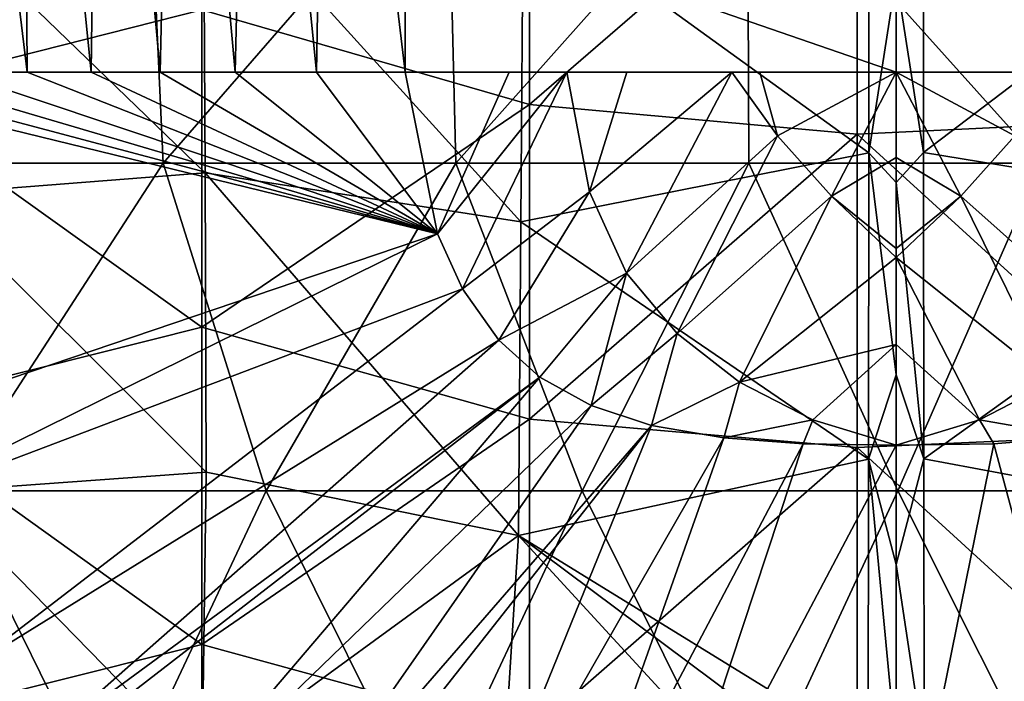
# Model space of a CAD drawing. Units: millimetres. Extents: x -25 to 38, y -120 to 38.
# Drawn here: x -13 to 2, y -84 to -74 of the extents above; entities that cross this region are included whole.
import ezdxf

# ---------------------------------------------------------------- set-up
doc = ezdxf.new("R2010")
doc.units = ezdxf.units.MM
doc.header["$LTSCALE"] = 65.185185
for name, color, linetype in [('10', 7, 'CONTINUOUS'), ('11', 7, 'CONTINUOUS'), ('14', 7, 'CONTINUOUS'), ('16', 7, 'CONTINUOUS'), ('32', 7, 'CONTINUOUS'), ('4', 7, 'CONTINUOUS'), ('5', 7, 'CONTINUOUS'), ('6', 7, 'CONTINUOUS'), ('62', 7, 'CONTINUOUS'), ('71', 7, 'CONTINUOUS'), ('79', 7, 'CONTINUOUS'), ('9', 7, 'CONTINUOUS')]:
    doc.layers.add(name, color=color, linetype=linetype)

msp = doc.modelspace()

# ---------------------------------------------------------------- linework, layer by layer
at = {"layer": '10', "linetype": 'Continuous'}
for points in [[(-7.5, -74.818, 135.815), (-5.913, -74.819, 135.704), (-7.004, -77.289, 135.844), (-7.5, -74.818, 135.815)], [(-5.913, -74.819, 135.704), (-5.032, -74.817, 135.653), (-7.004, -77.289, 135.844), (-5.913, -74.819, 135.704)], [(-7.004, -77.289, 135.844), (-5.032, -74.817, 135.653), (-6.624, -78.127, 135.843), (-7.004, -77.289, 135.844)], [(-5.032, -74.817, 135.653), (-4.682, -76.647, 135.684), (-6.624, -78.127, 135.843), (-5.032, -74.817, 135.653)], [(-5.032, -74.817, 135.653), (-4.115, -74.818, 135.61), (-4.682, -76.647, 135.684), (-5.032, -74.817, 135.653)], [(-4.115, -74.818, 135.61), (-2.508, -74.817, 135.555), (-4.682, -76.647, 135.684), (-4.115, -74.818, 135.61)], [(-4.682, -76.647, 135.684), (-2.508, -74.817, 135.555), (-4.12, -77.89, 135.697), (-4.682, -76.647, 135.684)], [(-2.508, -74.817, 135.555), (-1.815, -75.792, 135.568), (-4.12, -77.89, 135.697), (-2.508, -74.817, 135.555)], [(-2.508, -74.817, 135.555), (-2.082, -74.818, 135.545), (-1.815, -75.792, 135.568), (-2.508, -74.817, 135.555)], [(-2.082, -74.818, 135.545), (0, -74.818, 135.522), (-1.815, -75.792, 135.568), (-2.082, -74.818, 135.545)], [(-1.815, -75.792, 135.568), (0, -74.818, 135.522), (-0.988, -76.713, 135.597), (-1.815, -75.792, 135.568)], [(0, -74.818, 135.522), (0, -76.123, 135.57), (-0.988, -76.713, 135.597), (0, -74.818, 135.522)], [(-4.12, -77.89, 135.697), (-1.815, -75.792, 135.568), (-3.346, -78.809, 135.723), (-4.12, -77.89, 135.697)], [(-1.815, -75.792, 135.568), (-0.988, -76.713, 135.597), (-3.346, -78.809, 135.723), (-1.815, -75.792, 135.568)], [(0, -76.123, 135.57), (0, -77.512, 135.638), (-0.988, -76.713, 135.597), (0, -76.123, 135.57)], [(-6.624, -78.127, 135.843), (-4.682, -76.647, 135.684), (-6.069, -78.914, 135.837), (-6.624, -78.127, 135.843)], [(-4.682, -76.647, 135.684), (-4.12, -77.89, 135.697), (-6.069, -78.914, 135.837), (-4.682, -76.647, 135.684)], [(-3.346, -78.809, 135.723), (-0.988, -76.713, 135.597), (-2.392, -79.551, 135.768), (-3.346, -78.809, 135.723)], [(-0.988, -76.713, 135.597), (0, -77.647, 135.645), (-2.392, -79.551, 135.768), (-0.988, -76.713, 135.597)], [(0, -77.512, 135.638), (0, -77.647, 135.645), (-0.988, -76.713, 135.597), (0, -77.512, 135.638)], [(0, -77.647, 135.645), (0, -78.978, 135.729), (-2.392, -79.551, 135.768), (0, -77.647, 135.645)], [(-6.069, -78.914, 135.837), (-4.12, -77.89, 135.697), (-5.441, -79.475, 135.833), (-6.069, -78.914, 135.837)], [(-5.441, -79.475, 135.833), (-4.12, -77.89, 135.697), (-4.658, -79.912, 135.834), (-5.441, -79.475, 135.833)], [(-4.12, -77.89, 135.697), (-3.346, -78.809, 135.723), (-4.658, -79.912, 135.834), (-4.12, -77.89, 135.697)], [(-4.658, -79.912, 135.834), (-3.346, -78.809, 135.723), (-3.739, -80.213, 135.838), (-4.658, -79.912, 135.834)], [(-3.346, -78.809, 135.723), (-2.392, -79.551, 135.768), (-3.739, -80.213, 135.838), (-3.346, -78.809, 135.723)], [(-2.392, -79.551, 135.768), (0, -78.978, 135.729), (-1.275, -80.129, 135.819), (-2.392, -79.551, 135.768)], [(0, -78.978, 135.729), (0, -80.517, 135.856), (-1.275, -80.129, 135.819), (0, -78.978, 135.729)], [(-3.739, -80.213, 135.838), (-2.392, -79.551, 135.768), (-2.632, -80.404, 135.845), (-3.739, -80.213, 135.838)], [(-2.392, -79.551, 135.768), (-1.275, -80.129, 135.819), (-2.632, -80.404, 135.845), (-2.392, -79.551, 135.768)], [(-2.632, -80.404, 135.845), (-1.275, -80.129, 135.819), (-1.422, -80.496, 135.852), (-2.632, -80.404, 135.845)], [(-1.275, -80.129, 135.819), (0, -80.517, 135.856), (-1.422, -80.496, 135.852), (-1.275, -80.129, 135.819)]]:
    msp.add_3dface(points, dxfattribs=at)
at = {"layer": '11', "linetype": 'Continuous'}
for points in [[(1.49, -80.493, 135.852), (2.767, -80.388, 135.844), (3.439, -87.762, 137.387), (1.49, -80.493, 135.852)], [(0, -80.517, 135.856), (1.49, -80.493, 135.852), (-0.001, -87.845, 137.387), (0, -80.517, 135.856)], [(-0.001, -87.845, 137.387), (1.49, -80.493, 135.852), (3.439, -87.762, 137.387), (-0.001, -87.845, 137.387)], [(0, -80.517, 135.856), (-0.001, -87.845, 137.387), (-0.001, -84.609, 136.436), (0, -80.517, 135.856)]]:
    msp.add_3dface(points, dxfattribs=at)
at = {"layer": '14', "linetype": 'Continuous'}
for points in [[(-17.117, -74.818, 137.348), (-16.303, -74.818, 137.128), (-7.004, -77.289, 135.844), (-17.117, -74.818, 137.348)], [(-17.117, -74.818, 137.348), (-7.004, -77.289, 135.844), (-16.012, -80.336, 137.356), (-17.117, -74.818, 137.348)], [(-16.303, -74.818, 137.128), (-15.396, -74.818, 136.914), (-7.004, -77.289, 135.844), (-16.303, -74.818, 137.128)], [(-15.396, -74.818, 136.914), (-14.39, -74.818, 136.707), (-7.004, -77.289, 135.844), (-15.396, -74.818, 136.914)], [(-14.39, -74.818, 136.707), (-13.276, -74.818, 136.506), (-7.004, -77.289, 135.844), (-14.39, -74.818, 136.707)], [(-13.276, -74.818, 136.506), (-12.298, -74.818, 136.351), (-7.004, -77.289, 135.844), (-13.276, -74.818, 136.506)], [(-12.298, -74.818, 136.351), (-11.24, -74.818, 136.201), (-7.004, -77.289, 135.844), (-12.298, -74.818, 136.351)], [(-11.24, -74.818, 136.201), (-10.096, -74.818, 136.061), (-7.004, -77.289, 135.844), (-11.24, -74.818, 136.201)], [(-10.096, -74.818, 136.061), (-8.852, -74.818, 135.932), (-7.004, -77.289, 135.844), (-10.096, -74.818, 136.061)], [(-8.852, -74.818, 135.932), (-7.5, -74.818, 135.815), (-7.004, -77.289, 135.844), (-8.852, -74.818, 135.932)], [(-16.012, -80.336, 137.356), (-7.004, -77.289, 135.844), (-15.587, -81.526, 137.362), (-16.012, -80.336, 137.356)], [(-7.004, -77.289, 135.844), (-6.624, -78.127, 135.843), (-15.587, -81.526, 137.362), (-7.004, -77.289, 135.844)], [(-15.587, -81.526, 137.362), (-6.624, -78.127, 135.843), (-14.201, -83.943, 137.376), (-15.587, -81.526, 137.362)], [(-6.624, -78.127, 135.843), (-6.069, -78.914, 135.837), (-14.201, -83.943, 137.376), (-6.624, -78.127, 135.843)], [(-14.201, -83.943, 137.376), (-6.069, -78.914, 135.837), (-13.068, -85.083, 137.382), (-14.201, -83.943, 137.376)], [(-6.069, -78.914, 135.837), (-5.441, -79.475, 135.833), (-13.068, -85.083, 137.382), (-6.069, -78.914, 135.837)], [(-13.068, -85.083, 137.382), (-5.441, -79.475, 135.833), (-12.881, -85.231, 137.383), (-13.068, -85.083, 137.382)], [(-12.881, -85.231, 137.383), (-5.441, -79.475, 135.833), (-11.2, -86.232, 137.386), (-12.881, -85.231, 137.383)], [(-5.441, -79.475, 135.833), (-4.658, -79.912, 135.834), (-11.2, -86.232, 137.386), (-5.441, -79.475, 135.833)], [(-11.2, -86.232, 137.386), (-4.658, -79.912, 135.834), (-9.5, -86.856, 137.387), (-11.2, -86.232, 137.386)], [(-4.658, -79.912, 135.834), (-3.739, -80.213, 135.838), (-9.5, -86.856, 137.387), (-4.658, -79.912, 135.834)], [(-9.5, -86.856, 137.387), (-3.739, -80.213, 135.838), (-9.064, -86.976, 137.387), (-9.5, -86.856, 137.387)], [(-9.064, -86.976, 137.387), (-3.739, -80.213, 135.838), (-6.673, -87.45, 137.387), (-9.064, -86.976, 137.387)], [(-3.739, -80.213, 135.838), (-2.632, -80.404, 135.845), (-6.673, -87.45, 137.387), (-3.739, -80.213, 135.838)], [(-6.673, -87.45, 137.387), (-2.632, -80.404, 135.845), (-5.187, -87.63, 137.387), (-6.673, -87.45, 137.387)], [(-2.632, -80.404, 135.845), (-1.422, -80.496, 135.852), (-5.187, -87.63, 137.387), (-2.632, -80.404, 135.845)], [(-5.187, -87.63, 137.387), (-1.422, -80.496, 135.852), (-3.815, -87.739, 137.387), (-5.187, -87.63, 137.387)], [(-1.422, -80.496, 135.852), (0, -80.517, 135.856), (-3.815, -87.739, 137.387), (-1.422, -80.496, 135.852)], [(0, -80.517, 135.856), (-0.001, -84.609, 136.436), (-3.815, -87.739, 137.387), (0, -80.517, 135.856)]]:
    msp.add_3dface(points, dxfattribs=at)
at = {"layer": '16', "linetype": 'Continuous'}
msp.add_3dface([(-14.201, -83.943, 137.376), (-13.068, -85.083, 137.382), (-13.436, -85.411, 137.543), (-14.201, -83.943, 137.376)], dxfattribs=at)
at = {"layer": '32', "linetype": 'Continuous'}
for points in [[(-11.425, -71.205, 141.409), (-16.002, -71.205, 141.33), (-15.671, -76.21, 141.337), (-11.425, -71.205, 141.409)], [(-11.199, -76.21, 141.412), (-11.425, -71.205, 141.409), (-15.671, -76.21, 141.337), (-11.199, -76.21, 141.412)], [(-6.848, -71.205, 141.461), (-11.425, -71.205, 141.409), (-11.199, -76.21, 141.412), (-6.848, -71.205, 141.461)], [(-6.726, -76.21, 141.462), (-6.848, -71.205, 141.461), (-11.199, -76.21, 141.412), (-6.726, -76.21, 141.462)], [(-2.27, -71.205, 141.487), (-6.848, -71.205, 141.461), (-6.726, -76.21, 141.462), (-2.27, -71.205, 141.487)], [(-2.253, -76.21, 141.487), (-2.27, -71.205, 141.487), (-6.726, -76.21, 141.462), (-2.253, -76.21, 141.487)], [(2.308, -71.205, 141.487), (-2.27, -71.205, 141.487), (2.22, -76.21, 141.487), (2.308, -71.205, 141.487)], [(2.22, -76.21, 141.487), (-2.27, -71.205, 141.487), (-2.253, -76.21, 141.487), (2.22, -76.21, 141.487)], [(-11.199, -76.21, 141.412), (-15.671, -76.21, 141.337), (-14.443, -81.215, 141.36), (-11.199, -76.21, 141.412)], [(-11.199, -76.21, 141.412), (-14.443, -81.215, 141.36), (-9.621, -81.215, 141.433), (-11.199, -76.21, 141.412)], [(-6.726, -76.21, 141.462), (-11.199, -76.21, 141.412), (-9.621, -81.215, 141.433), (-6.726, -76.21, 141.462)], [(-6.726, -76.21, 141.462), (-9.621, -81.215, 141.433), (-4.798, -81.215, 141.476), (-6.726, -76.21, 141.462)], [(-2.253, -76.21, 141.487), (-6.726, -76.21, 141.462), (-4.798, -81.215, 141.476), (-2.253, -76.21, 141.487)], [(-2.253, -76.21, 141.487), (-4.798, -81.215, 141.476), (0.026, -81.215, 141.49), (-2.253, -76.21, 141.487)], [(2.22, -76.21, 141.487), (-2.253, -76.21, 141.487), (0.026, -81.215, 141.49), (2.22, -76.21, 141.487)], [(2.22, -76.21, 141.487), (0.026, -81.215, 141.49), (4.849, -81.215, 141.476), (2.22, -76.21, 141.487)], [(-17.012, -86.374, 141.31), (-11.983, -86.22, 141.401), (-14.443, -81.215, 141.36), (-17.012, -86.374, 141.31)], [(-14.443, -81.215, 141.36), (-11.983, -86.22, 141.401), (-9.621, -81.215, 141.433), (-14.443, -81.215, 141.36)], [(-11.983, -86.22, 141.401), (-7.143, -86.22, 141.459), (-9.621, -81.215, 141.433), (-11.983, -86.22, 141.401)], [(-9.621, -81.215, 141.433), (-7.143, -86.22, 141.459), (-4.798, -81.215, 141.476), (-9.621, -81.215, 141.433)], [(-7.143, -86.22, 141.459), (-2.303, -86.22, 141.487), (-4.798, -81.215, 141.476), (-7.143, -86.22, 141.459)], [(-4.798, -81.215, 141.476), (-2.303, -86.22, 141.487), (0.026, -81.215, 141.49), (-4.798, -81.215, 141.476)], [(-2.303, -86.22, 141.487), (2.538, -86.22, 141.486), (0.026, -81.215, 141.49), (-2.303, -86.22, 141.487)], [(0.026, -81.215, 141.49), (2.538, -86.22, 141.486), (4.849, -81.215, 141.476), (0.026, -81.215, 141.49)]]:
    msp.add_3dface(points, dxfattribs=at)
at = {"layer": '4', "linetype": 'Continuous'}
for points in [[(2.589, -69.621, 135.422), (2.609, -74.817, 135.557), (0, -69.914, 135.396), (2.589, -69.621, 135.422)], [(0, -69.914, 135.396), (2.609, -74.817, 135.557), (2.561, -74.817, 135.556), (0, -69.914, 135.396)], [(0, -74.818, 135.522), (0, -69.914, 135.396), (2.561, -74.817, 135.556), (0, -74.818, 135.522)]]:
    msp.add_3dface(points, dxfattribs=at)
at = {"layer": '5', "linetype": 'Continuous'}
for points in [[(0, -69.914, 135.396), (0, -74.818, 135.522), (-7.5, -72.226, 135.749), (0, -69.914, 135.396)], [(-7.5, -72.226, 135.749), (0, -74.818, 135.522), (-7.5, -74.818, 135.815), (-7.5, -72.226, 135.749)], [(-7.5, -74.818, 135.815), (0, -74.818, 135.522), (-5.913, -74.819, 135.704), (-7.5, -74.818, 135.815)], [(-5.913, -74.819, 135.704), (0, -74.818, 135.522), (-5.032, -74.817, 135.653), (-5.913, -74.819, 135.704)], [(-5.032, -74.817, 135.653), (0, -74.818, 135.522), (-4.115, -74.818, 135.61), (-5.032, -74.817, 135.653)], [(-4.115, -74.818, 135.61), (0, -74.818, 135.522), (-2.508, -74.817, 135.555), (-4.115, -74.818, 135.61)], [(-2.508, -74.817, 135.555), (0, -74.818, 135.522), (-2.082, -74.818, 135.545), (-2.508, -74.817, 135.555)]]:
    msp.add_3dface(points, dxfattribs=at)
at = {"layer": '6', "linetype": 'Continuous'}
for points in [[(-14.537, -64.39, 136.524), (-13.34, -64.48, 136.312), (-13.276, -74.818, 136.506), (-14.537, -64.39, 136.524)], [(-14.39, -74.818, 136.707), (-14.537, -64.39, 136.524), (-13.276, -74.818, 136.506), (-14.39, -74.818, 136.707)], [(-13.34, -64.48, 136.312), (-12.17, -64.571, 136.13), (-12.298, -74.818, 136.351), (-13.34, -64.48, 136.312)], [(-13.276, -74.818, 136.506), (-13.34, -64.48, 136.312), (-12.298, -74.818, 136.351), (-13.276, -74.818, 136.506)], [(-12.298, -74.818, 136.351), (-12.17, -64.571, 136.13), (-11.24, -74.818, 136.201), (-12.298, -74.818, 136.351)], [(-12.17, -64.571, 136.13), (-11.015, -64.661, 135.971), (-11.24, -74.818, 136.201), (-12.17, -64.571, 136.13)], [(-11.24, -74.818, 136.201), (-11.015, -64.661, 135.971), (-10.096, -74.818, 136.061), (-11.24, -74.818, 136.201)], [(-11.015, -64.661, 135.971), (-9.859, -64.752, 135.832), (-10.096, -74.818, 136.061), (-11.015, -64.661, 135.971)], [(-10.096, -74.818, 136.061), (-9.859, -64.752, 135.832), (-8.852, -74.818, 135.932), (-10.096, -74.818, 136.061)], [(-9.859, -64.752, 135.832), (-8.688, -64.841, 135.71), (-8.852, -74.818, 135.932), (-9.859, -64.752, 135.832)], [(-8.688, -64.841, 135.71), (-7.5, -74.818, 135.815), (-8.852, -74.818, 135.932), (-8.688, -64.841, 135.71)], [(-7.5, -64.875, 135.603), (-7.5, -74.818, 135.815), (-8.688, -64.841, 135.71), (-7.5, -64.875, 135.603)], [(-7.5, -64.875, 135.603), (-7.5, -72.226, 135.749), (-7.5, -74.818, 135.815), (-7.5, -64.875, 135.603)]]:
    msp.add_3dface(points, dxfattribs=at)
at = {"layer": '62', "linetype": 'Continuous'}
for points in [[(-0.415, -71.32, 87.887), (-0.42, -76.053, 87.851), (-5.696, -72.232, 88.39), (-0.415, -71.32, 87.887)], [(-0.42, -76.053, 87.851), (-0.415, -71.32, 87.887), (0, -73.364, 87.885), (-0.42, -76.053, 87.851)], [(-10.58, -71.761, 89.822), (-10.553, -76.358, 89.737), (-14.921, -72.139, 92.177), (-10.58, -71.761, 89.822)], [(-5.696, -72.232, 88.39), (-5.735, -77.104, 88.271), (-10.58, -71.761, 89.822), (-5.696, -72.232, 88.39)], [(-10.58, -71.761, 89.822), (-5.735, -77.104, 88.271), (-10.553, -76.358, 89.737), (-10.58, -71.761, 89.822)], [(-14.921, -72.139, 92.177), (-10.553, -76.358, 89.737), (-14.791, -76.686, 92.053), (-14.921, -72.139, 92.177)], [(-5.696, -72.232, 88.39), (-0.42, -76.053, 87.851), (-5.735, -77.104, 88.271), (-5.696, -72.232, 88.39)], [(0, -76.505, 87.825), (-0.42, -76.053, 87.851), (0, -73.364, 87.885), (0, -76.505, 87.825)], [(-0.42, -76.053, 87.851), (-0.423, -80.727, 87.187), (-5.735, -77.104, 88.271), (-0.42, -76.053, 87.851)], [(-0.423, -80.727, 87.187), (-0.42, -76.053, 87.851), (0, -79.441, 87.467), (-0.423, -80.727, 87.187)], [(0, -79.441, 87.467), (-0.42, -76.053, 87.851), (0, -76.505, 87.825), (0, -79.441, 87.467)], [(-10.553, -76.358, 89.737), (-10.541, -80.926, 89.221), (-14.791, -76.686, 92.053), (-10.553, -76.358, 89.737)], [(-5.735, -77.104, 88.271), (-5.769, -81.895, 87.413), (-10.553, -76.358, 89.737), (-5.735, -77.104, 88.271)], [(-10.553, -76.358, 89.737), (-5.769, -81.895, 87.413), (-10.541, -80.926, 89.221), (-10.553, -76.358, 89.737)], [(-14.791, -76.686, 92.053), (-10.541, -80.926, 89.221), (-14.7, -81.227, 91.757), (-14.791, -76.686, 92.053)], [(-5.735, -77.104, 88.271), (-0.423, -80.727, 87.187), (-5.769, -81.895, 87.413), (-5.735, -77.104, 88.271)], [(0, -82.338, 86.712), (-0.423, -80.727, 87.187), (0, -79.441, 87.467), (0, -82.338, 86.712)], [(-0.423, -80.727, 87.187), (-0.43, -85.186, 85.635), (-5.769, -81.895, 87.413), (-0.423, -80.727, 87.187)], [(-0.43, -85.186, 85.635), (-0.423, -80.727, 87.187), (0, -85.182, 85.633), (-0.43, -85.186, 85.635)], [(0, -85.182, 85.633), (-0.423, -80.727, 87.187), (0, -82.338, 86.712), (0, -85.182, 85.633)], [(-10.541, -80.926, 89.221), (-10.601, -85.417, 88.248), (-14.7, -81.227, 91.757), (-10.541, -80.926, 89.221)], [(-10.541, -80.926, 89.221), (-5.769, -81.895, 87.413), (-10.601, -85.417, 88.248), (-10.541, -80.926, 89.221)], [(-14.7, -81.227, 91.757), (-10.601, -85.417, 88.248), (-14.719, -85.743, 91.232), (-14.7, -81.227, 91.757)], [(-5.769, -81.895, 87.413), (-6.05, -86.328, 86.009), (-10.601, -85.417, 88.248), (-5.769, -81.895, 87.413)], [(-6.05, -86.328, 86.009), (-5.769, -81.895, 87.413), (-2.58, -85.362, 85.693), (-6.05, -86.328, 86.009)], [(-5.769, -81.895, 87.413), (-0.43, -85.186, 85.635), (-1.31, -85.226, 85.648), (-5.769, -81.895, 87.413)], [(-2.58, -85.362, 85.693), (-5.769, -81.895, 87.413), (-1.31, -85.226, 85.648), (-2.58, -85.362, 85.693)]]:
    msp.add_3dface(points, dxfattribs=at)
at = {"layer": '71', "linetype": 'Continuous'}
for points in [[(0, -73.364, 87.885), (0.415, -71.31, 87.887), (0.419, -76.046, 87.852), (0, -73.364, 87.885)], [(0.415, -71.31, 87.887), (5.694, -72.032, 88.39), (0.419, -76.046, 87.852), (0.415, -71.31, 87.887)], [(5.694, -72.032, 88.39), (5.734, -76.916, 88.286), (0.419, -76.046, 87.852), (5.694, -72.032, 88.39)], [(0, -76.505, 87.825), (0, -73.364, 87.885), (0.419, -76.046, 87.852), (0, -76.505, 87.825)], [(0, -76.505, 87.825), (0.419, -76.046, 87.852), (0.423, -80.724, 87.188), (0, -76.505, 87.825)], [(0.419, -76.046, 87.852), (5.734, -76.916, 88.286), (0.423, -80.724, 87.188), (0.419, -76.046, 87.852)], [(0, -79.441, 87.467), (0, -76.505, 87.825), (0.423, -80.724, 87.188), (0, -79.441, 87.467)], [(5.734, -76.916, 88.286), (5.767, -81.723, 87.461), (0.423, -80.724, 87.188), (5.734, -76.916, 88.286)], [(0, -82.338, 86.712), (0, -79.441, 87.467), (0.423, -80.724, 87.188), (0, -82.338, 86.712)], [(0, -82.338, 86.712), (0.423, -80.724, 87.188), (0.43, -85.186, 85.635), (0, -82.338, 86.712)], [(0.423, -80.724, 87.188), (5.767, -81.723, 87.461), (0.43, -85.186, 85.635), (0.423, -80.724, 87.188)], [(0.43, -85.186, 85.635), (5.767, -81.723, 87.461), (1.31, -85.226, 85.648), (0.43, -85.186, 85.635)], [(1.31, -85.226, 85.648), (5.767, -81.723, 87.461), (2.58, -85.362, 85.693), (1.31, -85.226, 85.648)], [(0, -85.182, 85.633), (0, -82.338, 86.712), (0.43, -85.186, 85.635), (0, -85.182, 85.633)]]:
    msp.add_3dface(points, dxfattribs=at)
at = {"layer": '79', "linetype": 'Continuous'}
for points in [[(-15.613, -70.294, 104.74), (-15.613, -75.133, 104.74), (-10.608, -73.867, 104.74), (-15.613, -70.294, 104.74)], [(-5.603, -70.505, 104.74), (-10.608, -73.867, 104.74), (-5.603, -75.313, 104.74), (-5.603, -70.505, 104.74)], [(-0.598, -70.984, 104.74), (-5.603, -70.505, 104.74), (-5.603, -75.313, 104.74), (-0.598, -70.984, 104.74)], [(4.407, -70.729, 104.74), (-0.598, -70.984, 104.74), (4.407, -75.528, 104.74), (4.407, -70.729, 104.74)], [(-0.598, -75.768, 104.74), (-0.598, -70.984, 104.74), (-5.603, -75.313, 104.74), (-0.598, -75.768, 104.74)], [(-0.598, -70.984, 104.74), (-0.598, -75.768, 104.74), (4.407, -75.528, 104.74), (-0.598, -70.984, 104.74)], [(-10.608, -73.867, 104.74), (-15.613, -75.133, 104.74), (-10.608, -78.714, 104.74), (-10.608, -73.867, 104.74)], [(-10.608, -73.867, 104.74), (-10.608, -78.714, 104.74), (-5.603, -75.313, 104.74), (-10.608, -73.867, 104.74)], [(-15.613, -75.133, 104.74), (-15.613, -79.971, 104.74), (-10.608, -78.714, 104.74), (-15.613, -75.133, 104.74)], [(-5.603, -75.313, 104.74), (-10.608, -78.714, 104.74), (-5.603, -80.121, 104.74), (-5.603, -75.313, 104.74)], [(-0.598, -75.768, 104.74), (-5.603, -75.313, 104.74), (-5.603, -80.121, 104.74), (-0.598, -75.768, 104.74)], [(4.407, -75.528, 104.74), (-0.598, -75.768, 104.74), (4.407, -80.326, 104.74), (4.407, -75.528, 104.74)], [(-0.598, -80.552, 104.74), (-0.598, -75.768, 104.74), (-5.603, -80.121, 104.74), (-0.598, -80.552, 104.74)], [(-0.598, -75.768, 104.74), (-0.598, -80.552, 104.74), (4.407, -80.326, 104.74), (-0.598, -75.768, 104.74)], [(-10.608, -78.714, 104.74), (-15.613, -79.971, 104.74), (-10.608, -83.56, 104.74), (-10.608, -78.714, 104.74)], [(-10.608, -78.714, 104.74), (-10.608, -83.56, 104.74), (-5.603, -80.121, 104.74), (-10.608, -78.714, 104.74)], [(-15.613, -79.971, 104.74), (-15.613, -84.81, 104.74), (-10.608, -83.56, 104.74), (-15.613, -79.971, 104.74)], [(-5.603, -80.121, 104.74), (-10.608, -83.56, 104.74), (-5.603, -84.929, 104.74), (-5.603, -80.121, 104.74)], [(-0.598, -80.552, 104.74), (-5.603, -80.121, 104.74), (-5.603, -84.929, 104.74), (-0.598, -80.552, 104.74)], [(4.407, -80.326, 104.74), (-0.598, -80.552, 104.74), (4.407, -85.125, 104.74), (4.407, -80.326, 104.74)], [(-0.598, -85.336, 104.74), (-0.598, -80.552, 104.74), (-5.603, -84.929, 104.74), (-0.598, -85.336, 104.74)], [(-0.598, -80.552, 104.74), (-0.598, -85.336, 104.74), (4.407, -85.125, 104.74), (-0.598, -80.552, 104.74)], [(-10.608, -83.56, 104.74), (-15.613, -84.81, 104.74), (-10.608, -88.407, 104.74), (-10.608, -83.56, 104.74)], [(-10.608, -83.56, 104.74), (-10.608, -88.407, 104.74), (-5.603, -84.929, 104.74), (-10.608, -83.56, 104.74)]]:
    msp.add_3dface(points, dxfattribs=at)
at = {"layer": '9', "linetype": 'Continuous'}
for points in [[(0, -74.818, 135.522), (2.561, -74.817, 135.556), (1.814, -75.792, 135.568), (0, -74.818, 135.522)], [(0, -76.123, 135.57), (0, -74.818, 135.522), (0.987, -76.713, 135.597), (0, -76.123, 135.57)], [(0.987, -76.713, 135.597), (0, -74.818, 135.522), (1.814, -75.792, 135.568), (0.987, -76.713, 135.597)], [(0.987, -76.713, 135.597), (1.814, -75.792, 135.568), (3.345, -78.809, 135.723), (0.987, -76.713, 135.597)], [(0, -77.512, 135.638), (0, -76.123, 135.57), (0.987, -76.713, 135.597), (0, -77.512, 135.638)], [(0, -77.647, 135.645), (0, -77.512, 135.638), (0.987, -76.713, 135.597), (0, -77.647, 135.645)], [(0, -77.647, 135.645), (0.987, -76.713, 135.597), (2.39, -79.551, 135.768), (0, -77.647, 135.645)], [(2.39, -79.551, 135.768), (0.987, -76.713, 135.597), (3.345, -78.809, 135.723), (2.39, -79.551, 135.768)], [(0, -78.978, 135.729), (0, -77.647, 135.645), (1.274, -80.129, 135.819), (0, -78.978, 135.729)], [(1.274, -80.129, 135.819), (0, -77.647, 135.645), (2.39, -79.551, 135.768), (1.274, -80.129, 135.819)], [(0, -80.517, 135.856), (0, -78.978, 135.729), (1.274, -80.129, 135.819), (0, -80.517, 135.856)], [(1.274, -80.129, 135.819), (2.39, -79.551, 135.768), (2.767, -80.388, 135.844), (1.274, -80.129, 135.819)], [(0, -80.517, 135.856), (1.274, -80.129, 135.819), (1.49, -80.493, 135.852), (0, -80.517, 135.856)], [(1.49, -80.493, 135.852), (1.274, -80.129, 135.819), (2.767, -80.388, 135.844), (1.49, -80.493, 135.852)]]:
    msp.add_3dface(points, dxfattribs=at)

doc.saveas('drawing.dxf')
